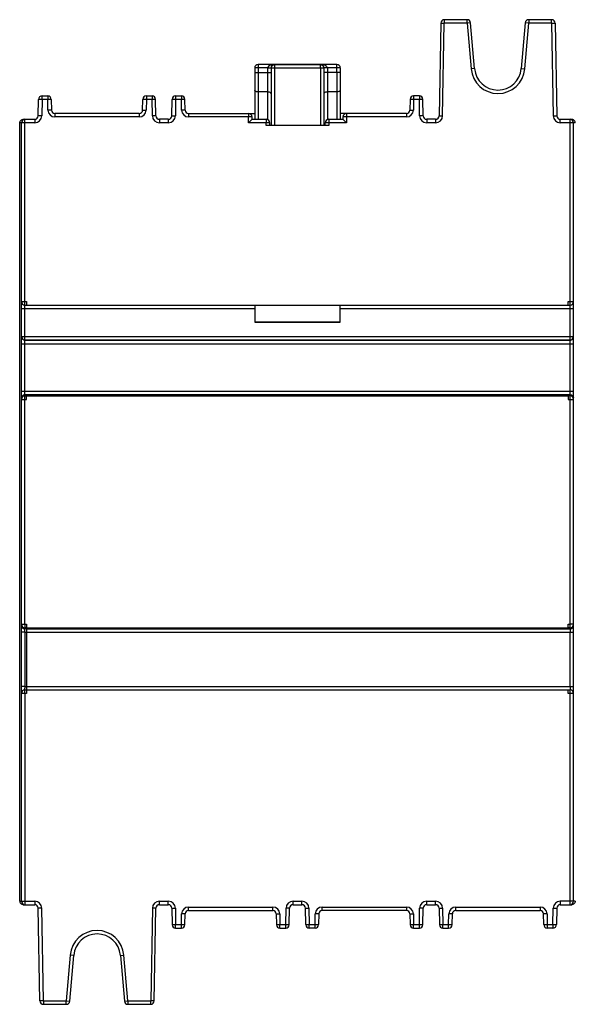
# Model space of a CAD drawing. Units: millimetres. Extents: x 44 to 311, y -65 to 274.
# Drawn here: x 130 to 177, y -65 to 19 of the extents above; entities that cross this region are included whole.
import ezdxf

# ---------------------------------------------------------------- set-up
doc = ezdxf.new("R2010")
doc.units = ezdxf.units.MM
doc.header["$LTSCALE"] = 23.1
doc.layers.get('0').update_dxf_attribs({"linetype": 'CONTINUOUS'})

msp = doc.modelspace()

# ---------------------------------------------------------------- linework, layer by layer
at = {"color": 7, "linetype": 'Continuous'}
for p, q in [((165.489, 18.921), (165.351, 11.01)), ((165.489, 18.921), (165.789, 18.915)), ((165.651, 11.005), (165.789, 18.915)), ((165.789, 19.215), (165.789, 18.915)), ((167.739, 19.215), (165.789, 19.215)), ((167.739, 18.915), (165.789, 18.915)), ((167.739, 18.915), (167.739, 19.215)), ((168.037, 18.942), (167.739, 18.915)), ((167.739, 18.915), (168.08, 15.015)), ((168.379, 15.041), (168.037, 18.942)), ((172.705, 18.942), (172.364, 15.041)), ((172.662, 15.015), (173.004, 18.915)), ((173.004, 18.915), (172.705, 18.942)), ((173.004, 19.215), (173.004, 18.915)), ((174.953, 19.215), (173.004, 19.215)), ((174.953, 18.915), (173.004, 18.915)), ((174.953, 18.915), (174.953, 19.215)), ((174.953, 18.915), (175.253, 18.921)), ((174.953, 18.915), (175.091, 11.005)), ((175.253, 18.921), (175.391, 11.01)), ((156.621, 15.399), (149.921, 15.399)), ((151.319, 15.373), (151.316, 15.399)), ((155.223, 15.373), (151.319, 15.373)), ((155.226, 15.399), (155.223, 15.373)), ((156.621, 15.104), (156.621, 15.399)), ((149.621, 15.099), (149.621, 13.222)), ((149.621, 14.723), (151.021, 14.723)), ((149.92, 15.1), (149.916, 14.723)), ((149.916, 14.723), (149.916, 10.715)), ((150.721, 15.104), (149.92, 15.1)), ((150.721, 15.104), (150.721, 10.691)), ((151.021, 15.078), (151.021, 10.201)), ((155.521, 15.078), (151.021, 15.078)), ((151.321, 15.078), (151.321, 10.201)), ((155.221, 15.078), (155.221, 10.201)), ((155.521, 15.078), (155.521, 10.201)), ((156.921, 14.723), (155.521, 14.723)), ((155.821, 15.104), (155.821, 10.683)), ((156.622, 15.1), (155.821, 15.104)), ((156.626, 14.723), (156.622, 15.1)), ((156.626, 14.723), (156.626, 10.715)), ((156.921, 15.099), (156.921, 10.715)), ((168.379, 15.041), (168.08, 15.015)), ((172.364, 15.041), (172.662, 15.015)), ((131.476, 12.415), (131.476, 12.715)), ((131.476, 12.715), (131.966, 12.715)), ((131.966, 12.715), (131.966, 12.415)), ((140.376, 12.715), (140.376, 12.415)), ((140.376, 12.715), (140.866, 12.715)), ((140.866, 12.715), (140.866, 12.415)), ((142.876, 12.715), (142.876, 12.415)), ((142.876, 12.715), (143.366, 12.715)), ((143.366, 12.715), (143.366, 12.415)), ((149.621, 13.21), (149.621, 10.715)), ((150.721, 13.048), (149.916, 13.048)), ((156.626, 13.048), (155.821, 13.048)), ((163.176, 12.715), (163.176, 12.415)), ((163.666, 12.715), (163.176, 12.715)), ((163.666, 12.715), (163.666, 12.415)), ((131.151, 11.01), (131.176, 12.421)), ((131.476, 12.415), (131.176, 12.421)), ((131.476, 12.415), (131.451, 11.005)), ((131.966, 12.415), (131.476, 12.415)), ((132.266, 12.421), (131.966, 12.415)), ((131.982, 11.505), (131.966, 12.415)), ((132.266, 12.421), (132.282, 11.51)), ((140.06, 11.51), (140.076, 12.421)), ((140.376, 12.415), (140.076, 12.421)), ((140.376, 12.415), (140.36, 11.505)), ((140.866, 12.415), (140.376, 12.415)), ((141.166, 12.421), (140.866, 12.415)), ((140.891, 11.005), (140.866, 12.415)), ((141.191, 11.01), (141.166, 12.421)), ((142.551, 11.01), (142.576, 12.421)), ((142.876, 12.415), (142.576, 12.421)), ((142.876, 12.415), (142.851, 11.005)), ((143.366, 12.415), (142.876, 12.415)), ((143.666, 12.421), (143.366, 12.415)), ((143.382, 11.505), (143.366, 12.415)), ((143.682, 11.51), (143.666, 12.421)), ((162.876, 12.421), (162.86, 11.51)), ((163.176, 12.415), (162.876, 12.421)), ((163.176, 12.415), (163.16, 11.505)), ((163.666, 12.415), (163.176, 12.415)), ((163.966, 12.421), (163.666, 12.415)), ((163.691, 11.005), (163.666, 12.415)), ((163.991, 11.01), (163.966, 12.421)), ((131.451, 11.005), (131.151, 11.01)), ((132.282, 11.51), (131.982, 11.505)), ((132.582, 11.215), (132.582, 10.915)), ((139.76, 11.215), (132.582, 11.215)), ((139.76, 11.215), (139.76, 10.915)), ((140.06, 11.51), (140.36, 11.505)), ((141.191, 11.01), (140.891, 11.005)), ((142.551, 11.01), (142.851, 11.005)), ((143.682, 11.51), (143.382, 11.505)), ((143.982, 11.215), (143.982, 10.915)), ((143.982, 11.215), (149.621, 11.215)), ((149.093, 11.215), (149.093, 10.915)), ((149.392, 10.921), (149.093, 10.915)), ((149.396, 10.715), (149.392, 10.921)), ((162.56, 11.215), (156.921, 11.215)), ((157.15, 10.921), (157.146, 10.715)), ((157.45, 10.915), (157.15, 10.921)), ((157.45, 11.215), (157.45, 10.915)), ((162.56, 11.215), (162.56, 10.915)), ((162.86, 11.51), (163.16, 11.505)), ((163.991, 11.01), (163.691, 11.005)), ((165.351, 11.01), (165.651, 11.005)), ((175.091, 11.005), (175.391, 11.01)), ((129.57, -55.985), (129.57, 10.415)), ((130.851, 10.415), (129.57, 10.415)), ((129.721, -7.81), (129.721, 10.415)), ((129.871, 10.715), (130.851, 10.715)), ((130.021, -8.11), (130.021, 10.715)), ((130.851, 10.715), (130.851, 10.415)), ((139.76, 10.915), (132.582, 10.915)), ((141.491, 10.715), (141.491, 10.415)), ((142.251, 10.715), (141.491, 10.715)), ((142.251, 10.415), (141.491, 10.415)), ((142.251, 10.715), (142.251, 10.415)), ((149.093, 10.915), (143.982, 10.915)), ((149.101, 10.415), (149.093, 10.915)), ((149.396, 10.715), (149.101, 10.415)), ((149.128, 10.443), (149.101, 10.415)), ((150.604, 10.415), (149.101, 10.415)), ((149.394, 10.713), (149.39, 10.71)), ((149.396, 10.715), (149.395, 10.715)), ((149.396, 10.715), (150.604, 10.715)), ((150.604, 10.715), (150.604, 10.415)), ((150.904, 10.418), (150.604, 10.415)), ((150.605, 10.201), (150.604, 10.415)), ((155.936, 10.201), (150.606, 10.201)), ((150.906, 10.201), (150.904, 10.418)), ((155.636, 10.201), (155.638, 10.418)), ((155.938, 10.415), (155.638, 10.418)), ((155.937, 10.415), (155.936, 10.201)), ((157.441, 10.415), (155.937, 10.415)), ((155.938, 10.715), (155.938, 10.415)), ((155.938, 10.715), (157.146, 10.715)), ((157.146, 10.715), (157.147, 10.715)), ((157.146, 10.715), (157.441, 10.415)), ((157.149, 10.713), (157.152, 10.71)), ((157.363, 10.494), (157.388, 10.469)), ((157.414, 10.443), (157.441, 10.415)), ((157.45, 10.915), (157.441, 10.415)), ((162.56, 10.915), (157.45, 10.915)), ((164.291, 10.715), (164.291, 10.415)), ((165.051, 10.715), (164.291, 10.715)), ((165.051, 10.415), (164.291, 10.415)), ((165.051, 10.715), (165.051, 10.415)), ((175.691, 10.415), (175.691, 10.715)), ((175.691, 10.715), (176.671, 10.715)), ((176.972, 10.415), (175.691, 10.415)), ((176.521, -8.11), (176.521, 10.715)), ((176.821, -7.81), (176.821, 10.415)), ((129.721, -4.835), (130.144, -4.835)), ((130.144, -4.835), (130.144, -5.135)), ((176.348, -5.135), (176.348, -4.835)), ((176.348, -4.835), (176.821, -4.835)), ((129.721, -5.435), (149.626, -5.435)), ((130.021, -5.135), (176.521, -5.135)), ((149.626, -5.135), (149.626, -6.585)), ((156.916, -6.585), (156.916, -5.135)), ((156.916, -5.435), (176.821, -5.435)), ((149.626, -6.585), (156.916, -6.585)), ((156.916, -6.595), (149.626, -6.595)), ((129.721, -7.81), (176.821, -7.81)), ((129.721, -55.985), (129.721, -7.829)), ((130.021, -8.11), (176.521, -8.11)), ((130.021, -32.365), (130.021, -8.129)), ((130.021, -8.129), (176.521, -8.129)), ((176.521, -32.364), (176.521, -8.129)), ((176.821, -55.985), (176.821, -7.829)), ((129.721, -8.429), (176.821, -8.429)), ((129.721, -12.49), (176.821, -12.49)), ((129.721, -13.175), (130.144, -13.175)), ((176.521, -12.79), (130.021, -12.79)), ((130.021, -12.875), (130.144, -12.875)), ((130.144, -13.175), (130.144, -12.881)), ((130.144, -12.881), (176.348, -12.881)), ((176.521, -12.875), (176.348, -12.875)), ((176.348, -12.881), (176.348, -13.175)), ((176.348, -13.175), (176.821, -13.175)), ((129.721, -32.364), (130.021, -32.364)), ((130.021, -32.364), (130.016, -32.661)), ((130.016, -32.745), (130.016, -32.664)), ((130.144, -32.666), (130.016, -32.664)), ((130.144, -32.748), (130.016, -32.745)), ((130.021, -32.365), (130.144, -32.366)), ((130.144, -32.366), (130.144, -32.659)), ((130.144, -32.659), (176.348, -32.659)), ((130.144, -32.666), (130.144, -38.262)), ((130.144, -32.745), (176.525, -32.745)), ((176.348, -32.365), (176.521, -32.364)), ((176.348, -32.659), (176.348, -32.367)), ((176.821, -32.364), (176.521, -32.364)), ((176.526, -32.664), (176.521, -32.364)), ((176.525, -32.745), (176.526, -32.664)), ((130.016, -33.045), (129.721, -33.045)), ((130.016, -33.045), (130.016, -37.669)), ((130.016, -33.045), (130.144, -33.046)), ((130.144, -33.046), (176.821, -33.045)), ((176.524, -37.669), (176.524, -33.046)), ((130.016, -37.669), (129.721, -37.669)), ((130.016, -37.669), (130.144, -37.668)), ((130.144, -37.668), (130.144, -37.707)), ((130.144, -37.668), (176.821, -37.669)), ((130.021, -38.265), (129.721, -38.265)), ((130.016, -37.965), (130.144, -37.962)), ((130.021, -38.265), (130.016, -37.967)), ((130.144, -38.263), (130.021, -38.265)), ((130.021, -38.265), (130.021, -56.285)), ((130.144, -37.964), (176.525, -37.965)), ((176.348, -38.262), (176.348, -37.964)), ((176.521, -38.263), (176.348, -38.262)), ((176.521, -38.265), (176.526, -37.965)), ((176.521, -56.285), (176.521, -38.263)), ((176.821, -38.265), (176.521, -38.265)), ((129.57, -55.985), (130.851, -55.985)), ((130.851, -55.985), (130.851, -56.285)), ((141.491, -56.285), (141.491, -55.985)), ((141.491, -55.985), (142.251, -55.985)), ((142.251, -56.285), (142.251, -55.985)), ((152.891, -55.985), (153.651, -55.985)), ((152.891, -56.285), (152.891, -55.985)), ((153.651, -56.285), (153.651, -55.985)), ((164.291, -55.985), (165.051, -55.985)), ((164.291, -56.285), (164.291, -55.985)), ((165.051, -56.285), (165.051, -55.985)), ((176.972, -55.985), (175.691, -55.985)), ((175.691, -55.985), (175.691, -56.285)), ((129.871, -56.285), (130.851, -56.285)), ((131.451, -56.574), (131.151, -56.579)), ((131.289, -64.49), (131.151, -56.579)), ((131.589, -64.485), (131.451, -56.574)), ((140.891, -56.574), (140.753, -64.485)), ((141.191, -56.579), (140.891, -56.574)), ((141.053, -64.49), (141.191, -56.579)), ((141.491, -56.285), (142.251, -56.285)), ((142.551, -56.579), (142.851, -56.574)), ((142.551, -56.579), (142.576, -57.99)), ((142.851, -56.574), (142.876, -57.985)), ((143.366, -57.985), (143.382, -57.074)), ((143.682, -57.079), (143.382, -57.074)), ((143.666, -57.99), (143.682, -57.079)), ((143.982, -56.485), (151.16, -56.485)), ((143.982, -56.785), (143.982, -56.485)), ((143.982, -56.785), (151.16, -56.785)), ((151.16, -56.785), (151.16, -56.485)), ((151.46, -57.079), (151.76, -57.074)), ((151.46, -57.079), (151.476, -57.99)), ((151.76, -57.074), (151.776, -57.985)), ((152.266, -57.985), (152.291, -56.574)), ((152.591, -56.579), (152.291, -56.574)), ((152.566, -57.99), (152.591, -56.579)), ((152.891, -56.285), (153.651, -56.285)), ((153.951, -56.579), (154.251, -56.574)), ((153.976, -57.99), (153.951, -56.579)), ((154.251, -56.574), (154.276, -57.985)), ((154.766, -57.985), (154.782, -57.074)), ((155.082, -57.079), (154.782, -57.074)), ((155.082, -57.079), (155.066, -57.99)), ((155.382, -56.485), (162.56, -56.485)), ((155.382, -56.785), (155.382, -56.485)), ((162.56, -56.785), (155.382, -56.785)), ((162.56, -56.485), (162.56, -56.785)), ((162.86, -57.079), (163.16, -57.074)), ((162.86, -57.079), (162.876, -57.99)), ((163.16, -57.074), (163.176, -57.985)), ((163.666, -57.985), (163.691, -56.574)), ((163.991, -56.579), (163.691, -56.574)), ((163.966, -57.99), (163.991, -56.579)), ((164.291, -56.285), (165.051, -56.285)), ((165.351, -56.579), (165.651, -56.574)), ((165.351, -56.579), (165.376, -57.99)), ((165.651, -56.574), (165.676, -57.985)), ((166.166, -57.985), (166.182, -57.074)), ((166.482, -57.079), (166.182, -57.074)), ((166.466, -57.99), (166.482, -57.079)), ((166.782, -56.485), (173.96, -56.485)), ((166.782, -56.785), (166.782, -56.485)), ((166.782, -56.785), (173.96, -56.785)), ((173.96, -56.485), (173.96, -56.785)), ((174.56, -57.074), (174.26, -57.079)), ((174.276, -57.99), (174.26, -57.079)), ((174.56, -57.074), (174.576, -57.985)), ((175.066, -57.985), (175.091, -56.574)), ((175.091, -56.574), (175.391, -56.579)), ((175.391, -56.579), (175.366, -57.99)), ((175.691, -56.285), (176.671, -56.285)), ((142.576, -57.99), (142.876, -57.985)), ((142.876, -58.285), (142.876, -57.985)), ((142.876, -57.985), (143.366, -57.985)), ((142.876, -58.285), (143.366, -58.285)), ((143.366, -58.285), (143.366, -57.985)), ((143.366, -57.985), (143.666, -57.99)), ((151.476, -57.99), (151.776, -57.985)), ((151.776, -57.985), (152.266, -57.985)), ((151.776, -58.285), (151.776, -57.985)), ((151.776, -58.285), (152.266, -58.285)), ((152.266, -57.985), (152.566, -57.99)), ((152.266, -58.285), (152.266, -57.985)), ((153.976, -57.99), (154.276, -57.985)), ((154.276, -57.985), (154.766, -57.985)), ((154.276, -58.285), (154.276, -57.985)), ((154.766, -58.285), (154.276, -58.285)), ((154.766, -57.985), (155.066, -57.99)), ((154.766, -58.285), (154.766, -57.985)), ((162.876, -57.99), (163.176, -57.985)), ((163.176, -57.985), (163.666, -57.985)), ((163.176, -58.285), (163.176, -57.985)), ((163.176, -58.285), (163.666, -58.285)), ((163.666, -57.985), (163.966, -57.99)), ((163.666, -58.285), (163.666, -57.985)), ((165.376, -57.99), (165.676, -57.985)), ((165.676, -57.985), (166.166, -57.985)), ((165.676, -58.285), (165.676, -57.985)), ((165.676, -58.285), (166.166, -58.285)), ((166.166, -57.985), (166.466, -57.99)), ((166.166, -58.285), (166.166, -57.985)), ((174.276, -57.99), (174.576, -57.985)), ((174.576, -57.985), (175.066, -57.985)), ((174.576, -57.985), (174.576, -58.285)), ((175.066, -58.285), (174.576, -58.285)), ((175.066, -57.985), (175.366, -57.99)), ((175.066, -57.985), (175.066, -58.285)), ((133.88, -60.584), (133.539, -64.485)), ((133.837, -64.511), (134.179, -60.61)), ((134.179, -60.61), (133.88, -60.584)), ((138.164, -60.61), (138.462, -60.584)), ((138.164, -60.61), (138.505, -64.511)), ((138.804, -64.485), (138.462, -60.584)), ((131.589, -64.485), (131.289, -64.49)), ((131.589, -64.485), (131.589, -64.785)), ((131.589, -64.485), (133.539, -64.485)), ((133.539, -64.785), (133.539, -64.485)), ((133.539, -64.485), (133.837, -64.511)), ((138.505, -64.511), (138.804, -64.485)), ((138.804, -64.485), (138.804, -64.785)), ((138.804, -64.485), (140.753, -64.485)), ((141.053, -64.49), (140.753, -64.485)), ((140.753, -64.785), (140.753, -64.485)), ((131.589, -64.785), (133.539, -64.785)), ((138.804, -64.785), (140.753, -64.785))]:
    msp.add_line(p, q, dxfattribs=at)
for points in [[(130.144, -32.748), (130.144, -32.751), (130.144, -32.772)], [(176.521, -56.285), (176.521, -56.282), (176.521, -56.274)]]:
    msp.add_lwpolyline(points, dxfattribs=at)
for centre, radius, start, end in [((165.789, 18.915), 0.3, 90, 179), ((167.739, 18.915), 0.3, 5, 90), ((173.004, 18.915), 0.3, 89.99998, 175), ((174.953, 18.915), 0.3, 1, 90), ((149.921, 15.099), 0.3, 90.00162, 179.99776), ((151.296, 14.408), 0.989, 100.67404, 105.03386), ((151.316, 14.306), 1.093, 96.5499, 100.69154), ((151.326, 14.215), 1.184, 90.46484, 96.52275), ((155.215, 15.098), 0.302, 66.80152, 87.90265), ((155.213, 15.092), 0.307, 61.73354, 66.89552), ((155.249, 14.419), 0.978, 74.40688, 79.22666), ((155.235, 15.094), 0.286, 0.20117, 5.52649), ((156.621, 15.099), 0.3, 0.00242, 89.99816), ((170.371, 15.215), 2.3, 185, 355), ((170.371, 15.215), 2, 185, 355), ((131.476, 12.415), 0.3, 90, 180.00722), ((131.966, 12.419), 0.297, 359.99068, 89.98939), ((140.376, 12.415), 0.3, 90, 179), ((140.866, 12.415), 0.3, 1, 90), ((142.876, 12.415), 0.3, 90, 179), ((143.366, 12.415), 0.3, 1, 90), ((163.176, 12.415), 0.3, 90, 179), ((163.666, 12.415), 0.3, 1, 90), ((130.851, 11.015), 0.3, 270, 359), ((130.851, 11.015), 0.6, 270, 359), ((132.582, 11.515), 0.6, 181, 270), ((132.582, 11.515), 0.3, 181, 270), ((139.76, 11.515), 0.3, 270, 359), ((139.76, 11.515), 0.6, 270, 359), ((141.491, 11.015), 0.6, 181, 270), ((141.491, 11.015), 0.3, 181, 270), ((142.251, 11.015), 0.3, 270, 359), ((142.251, 11.015), 0.6, 270, 359), ((143.982, 11.515), 0.6, 181, 270), ((143.982, 11.515), 0.3, 181, 270), ((149.093, 10.915), 0.3, 1, 90), ((157.45, 10.915), 0.3, 90, 179), ((162.56, 11.515), 0.3, 270, 359), ((162.56, 11.515), 0.6, 270, 359), ((164.291, 11.015), 0.6, 181, 270), ((164.291, 11.015), 0.3, 181, 270), ((165.051, 11.015), 0.3, 270, 359), ((165.051, 11.015), 0.6, 270, 359), ((175.691, 11.015), 0.6, 181, 270), ((175.691, 11.015), 0.3, 181, 270), ((130.021, 10.415), 0.3, 89.95292, 179.99881), ((129.871, 10.417), 0.298, 90.04696, 97.58539), ((150.604, 10.415), 0.3, 0.5, 90), ((155.938, 10.415), 0.3, 90, 179.5), ((176.521, 10.415), 0.3, 0, 90.04428), ((176.671, 10.417), 0.298, 82.41463, 89.95305), ((130.021, -4.835), 0.3, 180, 270), ((176.521, -4.835), 0.3, 270, 360), ((130.021, -7.81), 0.3, 180.00436, 270.00436), ((130.021, -7.829), 0.3, 202.50436, 247.50436), ((176.521, -7.81), 0.3, 269.99564, 359.99564), ((176.523, -7.829), 0.298, 292.49489, 359.97528), ((130.021, -13.175), 0.3, 89.99564, 179.99564), ((130.019, -13.09), 0.298, 172.43452, 179.97528), ((130.021, -13.09), 0.3, 89.99928, 134.99455), ((176.521, -13.09), 0.3, 45.00545, 90.00072), ((176.521, -13.175), 0.3, 0.00436, 90.00436), ((176.523, -13.09), 0.298, 0.02472, 7.56548), ((130.021, -32.364), 0.3, 180.00378, 269.00401), ((130.021, -32.446), 0.3, 180.0038, 269.00401), ((176.521, -32.364), 0.3, 270.99599, 359.99618), ((144.905, -37.934), 14.892, 178.98122, 179.55823), ((130.021, -38.265), 0.3, 91, 180), ((176.521, -38.265), 0.3, 0, 89), ((129.871, -55.985), 0.3, 180.00268, 239.99053), ((130.021, -55.985), 0.3, 180, 270.04428), ((130.851, -56.585), 0.6, 1, 90), ((141.491, -56.585), 0.6, 90, 179), ((142.251, -56.585), 0.6, 1, 90), ((152.891, -56.585), 0.6, 90, 179), ((153.651, -56.585), 0.6, 1, 90), ((164.291, -56.585), 0.6, 90, 179), ((165.051, -56.585), 0.6, 1, 90), ((175.691, -56.585), 0.6, 90, 179), ((176.521, -55.985), 0.3, 269.95309, 359.99881), ((130.851, -56.585), 0.3, 1, 90), ((141.491, -56.585), 0.3, 90, 179), ((142.251, -56.585), 0.3, 1, 90), ((143.982, -57.085), 0.6, 90, 179), ((143.982, -57.085), 0.3, 90, 179), ((151.16, -57.085), 0.6, 1, 90), ((151.16, -57.085), 0.3, 1, 90), ((152.891, -56.585), 0.3, 90, 179), ((153.651, -56.585), 0.3, 1, 90), ((155.382, -57.085), 0.6, 90, 179), ((155.382, -57.085), 0.3, 90, 179), ((162.56, -57.085), 0.6, 1, 90), ((162.56, -57.085), 0.3, 1, 90), ((164.291, -56.585), 0.3, 90, 179), ((165.051, -56.585), 0.3, 1, 90), ((166.782, -57.085), 0.6, 90, 179), ((166.782, -57.085), 0.3, 90, 179), ((173.96, -57.085), 0.6, 1, 90), ((173.96, -57.085), 0.3, 1, 90), ((175.691, -56.585), 0.3, 90, 179), ((176.671, -55.986), 0.298, 270.05188, 277.58989), ((136.171, -60.785), 2.3, 5, 175), ((136.171, -60.785), 2, 5, 175), ((142.876, -57.985), 0.3, 181, 270), ((143.366, -57.985), 0.3, 270, 359), ((151.776, -57.985), 0.3, 181, 270), ((152.266, -57.985), 0.3, 270, 359), ((154.276, -57.985), 0.3, 181, 270), ((154.766, -57.985), 0.3, 270, 359), ((163.176, -57.985), 0.3, 181, 270), ((163.666, -57.985), 0.3, 270, 359), ((165.676, -57.985), 0.3, 181, 270), ((166.166, -57.985), 0.3, 270, 359), ((174.576, -57.988), 0.297, 179.99085, 269.98938), ((175.067, -57.985), 0.3, 270, 0.00721), ((131.589, -64.485), 0.3, 181, 270), ((133.539, -64.485), 0.3, 269.99998, 355), ((138.804, -64.485), 0.3, 185, 270), ((140.753, -64.485), 0.3, 270, 359)]:
    msp.add_arc(centre, radius, start, end, dxfattribs=at)
for points, knots in [([(149.921, 15.399), (149.921, 15.391), (149.921, 15.291), (149.921, 15.192), (149.92, 15.1)], [0, 0, 0, 0, 0.08127, 1, 1, 1, 1]), ([(151.04, 15.363), (151.003, 15.353), (150.931, 15.329), (150.806, 15.266), (150.724, 15.172), (150.721, 15.104)], [0, 0, 0, 0, 0.266365, 0.527143, 1, 1, 1, 1]), ([(151.021, 15.078), (151.021, 15.117), (151.037, 15.196), (151.104, 15.294), (151.203, 15.359), (151.281, 15.373), (151.319, 15.373)], [0, 0, 0, 0, 0.25177, 0.503106, 0.754403, 1, 1, 1, 1]), ([(151.19, 15.367), (151.151, 15.346), (151.062, 15.275), (151.021, 15.161), (151.021, 15.095)], [0, 0, 0, 0, 0.402266, 1, 1, 1, 1]), ([(151.316, 15.399), (151.306, 15.399), (151.262, 15.395), (151.22, 15.382), (151.19, 15.367)], [0, 0, 0, 0, 0.243808, 1, 1, 1, 1]), ([(151.319, 15.373), (151.317, 15.373), (151.314, 15.375), (151.312, 15.37), (151.318, 15.37), (151.321, 15.368), (151.324, 15.364), (151.322, 15.359), (151.321, 15.35), (151.322, 15.338), (151.321, 15.316), (151.321, 15.284), (151.321, 15.24), (151.321, 15.171), (151.321, 15.116), (151.321, 15.078)], [0, 0, 0, 0, 0.019034, 0.022935, 0.036664, 0.053951, 0.065877, 0.07871, 0.110751, 0.151046, 0.199507, 0.319077, 0.464794, 0.631125, 1, 1, 1, 1]), ([(155.221, 15.078), (155.221, 15.116), (155.221, 15.171), (155.221, 15.24), (155.221, 15.284), (155.222, 15.316), (155.22, 15.338), (155.223, 15.35), (155.218, 15.36), (155.22, 15.369), (155.235, 15.371), (155.226, 15.373), (155.223, 15.373)], [0, 0, 0, 0, 0.369466, 0.536039, 0.681962, 0.801686, 0.850202, 0.890651, 0.923549, 0.948317, 0.977714, 1, 1, 1, 1]), ([(155.223, 15.373), (155.261, 15.373), (155.339, 15.359), (155.438, 15.294), (155.505, 15.196), (155.521, 15.117), (155.521, 15.078)], [0, 0, 0, 0, 0.245771, 0.497033, 0.748308, 1, 1, 1, 1]), ([(155.359, 15.363), (155.395, 15.344), (155.474, 15.279), (155.514, 15.18), (155.52, 15.121)], [0, 0, 0, 0, 0.409199, 1, 1, 1, 1]), ([(155.821, 15.104), (155.82, 15.141), (155.791, 15.204), (155.724, 15.264), (155.635, 15.32), (155.561, 15.347), (155.512, 15.361)], [0, 0, 0, 0, 0.260965, 0.450531, 0.635744, 1, 1, 1, 1]), ([(149.92, 15.1), (149.882, 15.1), (149.783, 15.099), (149.683, 15.1), (149.621, 15.099)], [0, 0, 0, 0, 0.377728, 1, 1, 1, 1]), ([(150.721, 15.104), (150.759, 15.103), (150.815, 15.102), (150.886, 15.1), (150.931, 15.099), (150.967, 15.098), (150.993, 15.097), (151.007, 15.096), (151.015, 15.096), (151.018, 15.095), (151.021, 15.095), (151.021, 15.095)], [0, 0, 0, 0, 0.38277, 0.555745, 0.707202, 0.831441, 0.923863, 0.956851, 0.980627, 0.995029, 1, 1, 1, 1]), ([(155.821, 15.104), (155.783, 15.103), (155.727, 15.102), (155.656, 15.1), (155.612, 15.099), (155.575, 15.098), (155.55, 15.097), (155.535, 15.096), (155.527, 15.096), (155.524, 15.095), (155.521, 15.095), (155.521, 15.095)], [0, 0, 0, 0, 0.382742, 0.555698, 0.707136, 0.831368, 0.923792, 0.956786, 0.980573, 0.994992, 1, 1, 1, 1]), ([(156.921, 15.099), (156.913, 15.099), (156.813, 15.099), (156.714, 15.099), (156.622, 15.1)], [0, 0, 0, 0, 0.081318, 1, 1, 1, 1]), ([(149.916, 13.048), (149.879, 13.048), (149.815, 13.055), (149.733, 13.082), (149.661, 13.122), (149.622, 13.176), (149.621, 13.21)], [0, 0, 0, 0, 0.310233, 0.524692, 0.712325, 1, 1, 1, 1]), ([(151.021, 12.881), (151.021, 12.902), (151.001, 12.953), (150.929, 13.007), (150.832, 13.041), (150.758, 13.048), (150.721, 13.048)], [0, 0, 0, 0, 0.175032, 0.410586, 0.70163, 1, 1, 1, 1]), ([(155.821, 13.048), (155.784, 13.048), (155.711, 13.041), (155.613, 13.007), (155.541, 12.953), (155.521, 12.902), (155.521, 12.881)], [0, 0, 0, 0, 0.29837, 0.589414, 0.824968, 1, 1, 1, 1]), ([(156.921, 13.21), (156.92, 13.188), (156.902, 13.146), (156.85, 13.103), (156.761, 13.06), (156.681, 13.048), (156.626, 13.048)], [0, 0, 0, 0, 0.18368, 0.350778, 0.547285, 1, 1, 1, 1]), ([(130.016, -33.045), (130.015, -33.008), (130.014, -32.953), (130.014, -32.882), (130.014, -32.838), (130.014, -32.801), (130.013, -32.773), (130.016, -32.757), (130.014, -32.747), (130.016, -32.745)], [0, 0, 0, 0, 0.378293, 0.550118, 0.701094, 0.824914, 0.917951, 0.977262, 1, 1, 1, 1]), ([(176.526, -32.664), (176.513, -32.664), (176.453, -32.663), (176.394, -32.663), (176.348, -32.663)], [0, 0, 0, 0, 0.230764, 1, 1, 1, 1]), ([(176.524, -32.745), (176.522, -32.746), (176.522, -32.754), (176.521, -32.764), (176.521, -32.785), (176.521, -32.8), (176.521, -32.809)], [0, 0, 0, 0, 0.076738, 0.271061, 0.581411, 1, 1, 1, 1]), ([(176.524, -32.745), (176.542, -32.745), (176.617, -32.737), (176.689, -32.7), (176.731, -32.66)], [0, 0, 0, 0, 0.237591, 1, 1, 1, 1]), ([(176.731, -32.66), (176.743, -32.648), (176.785, -32.598), (176.811, -32.534), (176.818, -32.486)], [0, 0, 0, 0, 0.256104, 1, 1, 1, 1]), ([(176.521, -32.809), (176.521, -32.825), (176.521, -32.904), (176.521, -32.983), (176.524, -33.046)], [0, 0, 0, 0, 0.201116, 1, 1, 1, 1]), ([(176.524, -37.669), (176.522, -37.703), (176.52, -37.768), (176.521, -37.855), (176.521, -37.919), (176.52, -37.954), (176.522, -37.965)], [0, 0, 0, 0, 0.348899, 0.655434, 0.881615, 1, 1, 1, 1]), ([(130.015, -37.966), (130.014, -37.95), (130.014, -37.901), (130.014, -37.852), (130.014, -37.819)], [0, 0, 0, 0, 0.330856, 1, 1, 1, 1])]:
    msp.add_open_spline(points, degree=3, knots=knots, dxfattribs=at)
for points in [[(155.432, 15.379), (155.364, 15.392), (155.295, 15.399), (155.226, 15.399)], [(129.571, 10.415), (129.571, 10.467), (129.585, 10.521), (129.611, 10.565)], [(129.611, 10.565), (129.637, 10.61), (129.676, 10.649), (129.721, 10.675)], [(129.721, 10.675), (129.755, 10.695), (129.793, 10.708), (129.832, 10.713)], [(176.821, 10.675), (176.787, 10.695), (176.749, 10.708), (176.71, 10.713)], [(176.931, 10.565), (176.905, 10.61), (176.866, 10.649), (176.821, 10.675)], [(176.971, 10.415), (176.971, 10.467), (176.957, 10.521), (176.931, 10.565)], [(129.721, -7.829), (129.721, -7.868), (129.729, -7.908), (129.744, -7.944)], [(129.906, -8.107), (129.942, -8.121), (129.982, -8.129), (130.021, -8.129)], [(176.521, -8.129), (176.56, -8.129), (176.6, -8.121), (176.636, -8.107)], [(129.724, -13.051), (129.732, -12.987), (129.764, -12.923), (129.809, -12.878)], [(176.733, -12.878), (176.779, -12.923), (176.81, -12.987), (176.819, -13.051)], [(176.818, -32.486), (176.82, -32.473), (176.821, -32.459), (176.821, -32.446)], [(129.871, -56.285), (129.819, -56.285), (129.766, -56.27), (129.721, -56.244)], [(176.821, -56.244), (176.787, -56.264), (176.749, -56.277), (176.71, -56.282)], [(176.931, -56.135), (176.905, -56.179), (176.866, -56.218), (176.821, -56.244)], [(176.971, -55.985), (176.971, -56.036), (176.957, -56.09), (176.931, -56.135)]]:
    msp.add_open_spline(points, degree=3, dxfattribs=at)

doc.saveas('drawing.dxf')
